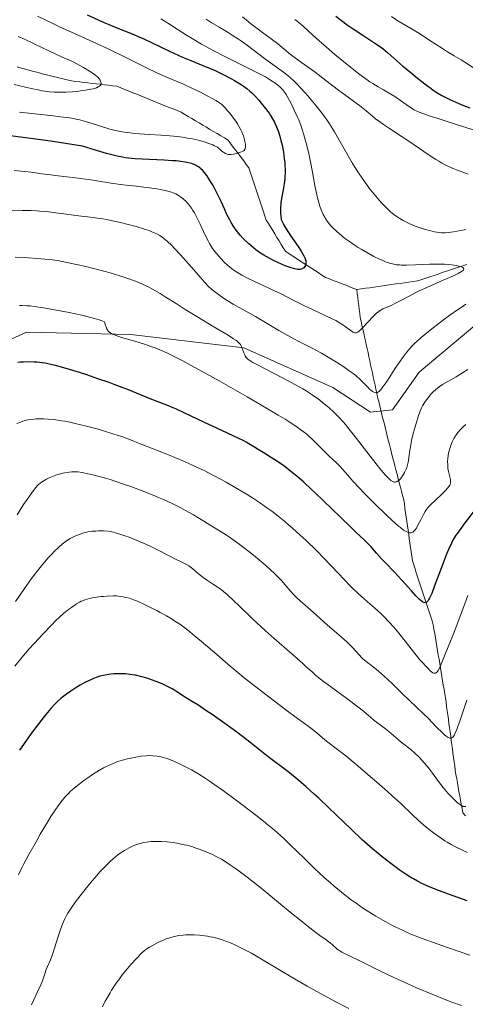
# Model space of a CAD drawing. Units: metres. Extents: x 647735 to 654632, y 4757785 to 4762562.
# Drawn here: x 649643 to 649744, y 4758105 to 4758327 of the extents above; entities that cross this region are included whole.
import ezdxf

# ---------------------------------------------------------------- set-up
doc = ezdxf.new("R2010")
doc.units = ezdxf.units.M
doc.header["$MEASUREMENT"] = 0
doc.linetypes.add('DGN Style 3', pattern=[118.55942, 84.6853, -33.87412])
for name, color, linetype, lineweight in [('Hidrografía', 7, 'Continuous', 0), ('Relieve y altimetría', 7, 'Continuous', 0), ('Viales y ferrocarril', 7, 'Continuous', 0)]:
    doc.layers.add(name, color=color, linetype=linetype, lineweight=lineweight)

msp = doc.modelspace()

# ---------------------------------------------------------------- linework, layer by layer
at = {"layer": 'Hidrografía', "color": 142, "linetype": 'DGN Style 3', "lineweight": 13}
for points in [[(649642.85, 4758315.92, 1162.66), (649643.8, 4758315.64, 1162.78), (649644.74, 4758315.35, 1162.9), (649645.69, 4758315.07, 1162.97), (649646.63, 4758314.83, 1163.09), (649647.57, 4758314.6, 1163.21), (649648.51, 4758314.36, 1163.27), (649649.45, 4758314.13, 1163.32), (649650.39, 4758313.89, 1163.44), (649651.33, 4758313.66, 1163.6), (649652.27, 4758313.42, 1163.74), (649653.21, 4758313.19, 1163.85), (649654.15, 4758312.95, 1163.99), (649655.09, 4758312.72, 1164.12)], [(649655.09, 4758312.72, 1164.12), (649656.02, 4758312.61, 1164.22), (649656.94, 4758312.5, 1164.34), (649657.87, 4758312.4, 1164.48), (649658.8, 4758312.29, 1164.55), (649659.72, 4758312.18, 1164.71), (649660.65, 4758312.08, 1164.81), (649661.57, 4758311.97, 1164.86), (649662.5, 4758311.86, 1165), (649663.43, 4758311.76, 1165.19), (649664.35, 4758311.65, 1165.36), (649665.28, 4758311.54, 1165.51), (649666.19, 4758311.18, 1165.63), (649667.09, 4758310.81, 1165.76), (649668, 4758310.44, 1165.96), (649668.9, 4758310.07, 1166.1), (649669.81, 4758309.71, 1166.29), (649670.72, 4758309.34, 1166.37), (649671.62, 4758308.97, 1166.4), (649672.53, 4758308.6, 1166.44), (649673.44, 4758308.24, 1166.48), (649674.34, 4758307.87, 1166.6), (649675.25, 4758307.5, 1166.72), (649676.15, 4758307.13, 1166.81), (649677.06, 4758306.77, 1166.91), (649677.97, 4758306.4, 1167.05), (649678.87, 4758306.03, 1167.18), (649679.78, 4758305.66, 1167.3), (649680.59, 4758305.18, 1167.39), (649681.41, 4758304.7, 1167.63), (649682.22, 4758304.22, 1167.92), (649683.03, 4758303.74, 1168.13), (649683.85, 4758303.25, 1168.32), (649684.66, 4758302.77, 1168.45), (649685.48, 4758302.29, 1168.63), (649686.29, 4758301.81, 1168.81), (649687.1, 4758301.32, 1168.88), (649687.92, 4758300.84, 1168.85), (649688.73, 4758300.36, 1168.96), (649689.55, 4758299.88, 1169.11), (649690.36, 4758299.39, 1169.25), (649690.95, 4758298.61, 1169.41), (649691.54, 4758297.83, 1169.6), (649692.12, 4758297.04, 1169.87), (649692.71, 4758296.26, 1170.14), (649693.3, 4758295.48, 1170.39), (649693.89, 4758294.69, 1170.58), (649694.47, 4758293.91, 1170.72), (649695.06, 4758293.12, 1170.85), (649695.36, 4758292.22, 1170.97), (649695.66, 4758291.32, 1171.05), (649695.97, 4758290.41, 1171.19), (649696.27, 4758289.51, 1171.43), (649696.57, 4758288.6, 1171.67), (649696.87, 4758287.7, 1171.91), (649697.17, 4758286.79, 1172.25), (649697.47, 4758285.89, 1172.59), (649697.77, 4758284.99, 1172.81), (649698.08, 4758284.08, 1172.97), (649698.38, 4758283.18, 1173.17), (649698.68, 4758282.27, 1173.35), (649698.98, 4758281.37, 1173.53), (649699.46, 4758280.58, 1173.59), (649699.94, 4758279.8, 1173.64), (649700.42, 4758279.02, 1173.8), (649700.9, 4758278.23, 1173.92), (649701.38, 4758277.45, 1173.98), (649701.85, 4758276.67, 1174.03), (649702.33, 4758275.88, 1174.09), (649702.81, 4758275.1, 1174.16), (649703.29, 4758274.31, 1174.21), (649704.11, 4758273.78, 1174.35), (649704.93, 4758273.25, 1174.44), (649705.75, 4758272.71, 1174.6), (649706.57, 4758272.18, 1174.76), (649707.39, 4758271.64, 1174.91), (649708.21, 4758271.11, 1175.05), (649709.03, 4758270.57, 1175.14), (649709.85, 4758270.04, 1175.26), (649710.67, 4758269.51, 1175.24), (649711.48, 4758268.97, 1175.33), (649712.3, 4758268.44, 1175.62), (649713.19, 4758268.09, 1175.75), (649714.07, 4758267.75, 1175.85), (649714.95, 4758267.41, 1176.04), (649715.83, 4758267.07, 1176.09), (649716.71, 4758266.72, 1176.15), (649717.59, 4758266.38, 1176.2), (649718.48, 4758266.04, 1176.45), (649719.36, 4758265.69, 1176.76)], [(649719.36, 4758265.69, 1176.76), (649720.34, 4758265.83, 1176.83), (649721.32, 4758265.97, 1176.97), (649722.3, 4758266.11, 1177.15), (649723.28, 4758266.25, 1177.27), (649724.26, 4758266.39, 1177.41), (649725.24, 4758266.53, 1177.56), (649726.22, 4758266.67, 1177.74), (649727.2, 4758266.81, 1177.89), (649728.18, 4758266.95, 1177.98), (649729.15, 4758267.09, 1178.23), (649730.13, 4758267.23, 1178.4), (649731.11, 4758267.37, 1178.56), (649732.09, 4758267.51, 1178.62), (649733.07, 4758267.65, 1178.74), (649734, 4758267.96, 1178.78), (649734.92, 4758268.27, 1178.69), (649735.84, 4758268.58, 1178.8), (649736.77, 4758268.88, 1179), (649737.69, 4758269.19, 1179.13), (649738.62, 4758269.5, 1179.34), (649739.54, 4758269.81, 1179.55), (649740.46, 4758270.12, 1179.67), (649741.39, 4758270.42, 1179.77), (649742.31, 4758270.73, 1179.87), (649743.23, 4758271.04, 1179.97), (649744.16, 4758271.35, 1180)], [(649719.36, 4758265.69, 1176.76), (649719.47, 4758264.8, 1177.15), (649719.58, 4758263.9, 1177.5), (649719.69, 4758263.01, 1177.95), (649719.81, 4758262.11, 1178.34), (649719.92, 4758261.22, 1178.64), (649720.03, 4758260.32, 1178.78), (649720.14, 4758259.42, 1179.04), (649720.34, 4758258.54, 1179.38), (649720.53, 4758257.66, 1179.66), (649720.73, 4758256.78, 1179.89), (649720.93, 4758255.9, 1180.14), (649721.12, 4758255.02, 1180.4), (649721.32, 4758254.13, 1180.66), (649721.51, 4758253.25, 1180.88), (649721.71, 4758252.37, 1181.2), (649721.91, 4758251.46, 1181.5), (649722.1, 4758250.54, 1181.78), (649722.3, 4758249.63, 1182.11), (649722.49, 4758248.71, 1182.45), (649722.69, 4758247.8, 1182.77), (649722.88, 4758246.88, 1183.07), (649723.08, 4758245.97, 1183.47), (649723.28, 4758245.06, 1183.95), (649723.47, 4758244.14, 1184.37), (649723.67, 4758243.23, 1184.7), (649723.86, 4758242.31, 1185.01), (649724.06, 4758241.4, 1185.22), (649724.3, 4758240.43, 1185.35), (649724.54, 4758239.47, 1185.48), (649724.78, 4758238.5, 1185.64), (649725.03, 4758237.54, 1185.82), (649725.27, 4758236.57, 1186.04), (649725.51, 4758235.61, 1186.27), (649725.75, 4758234.65, 1186.4), (649725.99, 4758233.68, 1186.52), (649726.23, 4758232.72, 1186.71), (649726.47, 4758231.75, 1186.97), (649726.71, 4758230.79, 1187.23), (649726.95, 4758229.82, 1187.41), (649727.2, 4758228.86, 1187.71), (649727.44, 4758227.9, 1188.06), (649727.69, 4758226.93, 1188.42), (649727.94, 4758225.97, 1188.79), (649728.19, 4758225.01, 1189.08), (649728.44, 4758224.05, 1189.35), (649728.69, 4758223.09, 1189.75), (649728.94, 4758222.12, 1190.16), (649729.19, 4758221.16, 1190.52), (649729.44, 4758220.2, 1190.9), (649729.69, 4758219.24, 1191.31), (649729.94, 4758218.28, 1191.58), (649730.08, 4758217.3, 1191.91), (649730.22, 4758216.32, 1192.38), (649730.36, 4758215.34, 1192.79), (649730.5, 4758214.36, 1193.27), (649730.64, 4758213.38, 1193.76), (649730.78, 4758212.4, 1194.19), (649730.92, 4758211.42, 1194.57), (649731.06, 4758210.44, 1195.08), (649731.2, 4758209.46, 1195.57), (649731.34, 4758208.48, 1195.95), (649731.48, 4758207.5, 1196.3), (649731.62, 4758206.52, 1196.64), (649731.76, 4758205.54, 1197.06), (649731.9, 4758204.56, 1197.44), (649732.19, 4758203.66, 1197.69), (649732.49, 4758202.75, 1197.9), (649732.78, 4758201.84, 1198.07), (649733.07, 4758200.94, 1198.3), (649733.37, 4758200.03, 1198.55), (649733.66, 4758199.12, 1198.7), (649733.96, 4758198.22, 1198.81), (649734.25, 4758197.31, 1199.1), (649734.54, 4758196.41, 1199.44), (649734.84, 4758195.5, 1199.64), (649735.13, 4758194.59, 1199.96), (649735.42, 4758193.69, 1200.34), (649735.72, 4758192.78, 1200.68), (649736.01, 4758191.87, 1200.97), (649736.31, 4758190.97, 1201.29), (649736.6, 4758190.06, 1201.58), (649736.76, 4758189.09, 1201.85), (649736.92, 4758188.13, 1202.18), (649737.08, 4758187.16, 1202.5), (649737.25, 4758186.19, 1202.85), (649737.41, 4758185.22, 1203.24), (649737.57, 4758184.25, 1203.66), (649737.73, 4758183.29, 1204.17), (649737.89, 4758182.32, 1204.49), (649738.05, 4758181.35, 1204.72), (649738.21, 4758180.38, 1204.97), (649738.38, 4758179.41, 1205.24), (649738.54, 4758178.44, 1205.56), (649738.7, 4758177.48, 1205.96), (649738.86, 4758176.51, 1206.33), (649739.02, 4758175.54, 1206.61), (649739.18, 4758174.57, 1206.84), (649739.34, 4758173.6, 1207.09), (649739.47, 4758172.65, 1207.37), (649739.6, 4758171.69, 1207.69)], [(649739.6, 4758171.69, 1207.69), (649739.74, 4758170.73, 1208.02), (649739.87, 4758169.77, 1208.31), (649740, 4758168.81, 1208.59), (649740.13, 4758167.86, 1208.86), (649740.26, 4758166.9, 1209.12), (649740.39, 4758165.94, 1209.45), (649740.52, 4758164.98, 1209.8), (649740.65, 4758164.02, 1210.1), (649740.78, 4758163.07, 1210.35), (649740.91, 4758162.11, 1210.56), (649741.04, 4758161.15, 1210.84), (649741.17, 4758160.19, 1211.13), (649741.3, 4758159.23, 1211.33), (649741.43, 4758158.28, 1211.58), (649741.56, 4758157.32, 1211.94), (649741.69, 4758156.36, 1212.35), (649741.87, 4758155.4, 1212.65), (649742.04, 4758154.45, 1212.95), (649742.22, 4758153.49, 1213.37), (649742.39, 4758152.53, 1213.77), (649742.57, 4758151.57, 1214.12), (649742.74, 4758150.61, 1214.43), (649742.91, 4758149.66, 1214.84), (649743.09, 4758148.7, 1215.32), (649743.26, 4758147.74, 1215.76), (649743.87, 4758147.03, 1215.92)]]:
    msp.add_polyline3d(points, dxfattribs=at)
at = {"layer": 'Relieve y altimetría', "color": 36, "linetype": 'Continuous', "lineweight": 0, "flags": 128}
for points, elevation in [([(649647.45, 4758327.33), (649650.7, 4758325.73), (649652.54, 4758324.85), (649655.78, 4758323.39), (649660.74, 4758321.18), (649663.38, 4758319.96), (649667.34, 4758318.04), (649672.16, 4758315.63), (649674.16, 4758314.65), (649675.02, 4758314.24), (649676.52, 4758313.57), (649679.03, 4758312.52), (649680.3, 4758311.97), (649682.47, 4758310.97), (649683.97, 4758310.24), (649685.82, 4758309.29), (649686.62, 4758308.87), (649687.58, 4758308.32), (649687.97, 4758308.08), (649688.63, 4758307.63), (649689.01, 4758307.32), (649689.25, 4758307.11), (649689.72, 4758306.64), (649690.27, 4758306.02)], 1170), ([(649675.2, 4758326.7), (649675.96, 4758326.26), (649677.37, 4758325.39), (649678.87, 4758324.41), (649681.01, 4758323.02), (649682.25, 4758322.26), (649684.41, 4758321.02), (649686.02, 4758320.13), (649687.14, 4758319.53), (649689.49, 4758318.32), (649692.17, 4758316.98), (649695.53, 4758315.33), (649696.99, 4758314.59), (649698.77, 4758313.62), (649699.73, 4758313.06), (649700.27, 4758312.71), (649701.18, 4758312.1), (649701.67, 4758311.72), (649701.89, 4758311.53), (649702.21, 4758311.23), (649702.68, 4758310.7), (649702.91, 4758310.39), (649703.42, 4758309.64), (649704.21, 4758308.3), (649704.63, 4758307.5), (649705.29, 4758306.17), (649705.95, 4758304.71), (649706.28, 4758303.93), (649706.82, 4758302.5), (649707.08, 4758301.75)], 1180), ([(649685.43, 4758326.65), (649686.56, 4758325.9), (649688.5, 4758324.74), (649690.37, 4758323.65), (649691.32, 4758323.07), (649692.73, 4758322.17), (649693.41, 4758321.7), (649694.73, 4758320.73), (649697.3, 4758318.73), (649698.6, 4758317.75), (649699.95, 4758316.79), (649701.84, 4758315.45), (649702.83, 4758314.69), (649703.87, 4758313.85), (649704.4, 4758313.39), (649705.22, 4758312.64), (649706.06, 4758311.82), (649706.63, 4758311.24), (649707.79, 4758310), (649708.37, 4758309.35), (649709.5, 4758308.02), (649710.24, 4758307.11), (649711.64, 4758305.31), (649712.58, 4758303.99), (649713.23, 4758303.04), (649713.63, 4758302.43), (649714.36, 4758301.24), (649715.34, 4758299.55), (649716.52, 4758297.4), (649717.1, 4758296.36), (649718.3, 4758294.29), (649718.92, 4758293.27), (649719.9, 4758291.76), (649720.92, 4758290.27), (649721.45, 4758289.54), (649722.41, 4758288.25), (649722.91, 4758287.62), (649723.65, 4758286.71), (649724.78, 4758285.42), (649725.89, 4758284.25), (649726.43, 4758283.73), (649726.96, 4758283.25), (649727.31, 4758282.95), (649728.01, 4758282.4), (649728.36, 4758282.15), (649729.06, 4758281.69), (649729.78, 4758281.27), (649730.27, 4758281.01), (649731.3, 4758280.51), (649732.54, 4758280), (649733.4, 4758279.68), (649734.55, 4758279.3), (649735.11, 4758279.13), (649736.33, 4758278.82), (649736.89, 4758278.7), (649737.42, 4758278.61), (649737.76, 4758278.56), (649738.4, 4758278.51), (649739.31, 4758278.5), (649739.92, 4758278.54), (649741.18, 4758278.7), (649742.8, 4758278.99), (649743.96, 4758279.22)], 1185), ([(649693.59, 4758327.2), (649695.44, 4758325.7), (649696.35, 4758324.99), (649698.12, 4758323.67), (649700.41, 4758322), (649701.53, 4758321.14), (649702.65, 4758320.22), (649703.22, 4758319.74), (649704.06, 4758318.96), (649706.4, 4758317.29), (649709.99, 4758314.68), (649712.42, 4758312.86), (649715.28, 4758310.65), (649716.91, 4758309.43), (649718.95, 4758307.94), (649719.95, 4758307.18), (649721.46, 4758305.95), (649722.87, 4758304.8), (649723.61, 4758304.21), (649724.79, 4758303.33), (649725.42, 4758302.88), (649726.74, 4758301.99), (649729.6, 4758300.14), (649731.1, 4758299.14), (649735.68, 4758295.98), (649737.15, 4758295.03), (649737.85, 4758294.6), (649738.54, 4758294.2), (649739.84, 4758293.52), (649741.06, 4758292.97), (649741.82, 4758292.65), (649743.22, 4758292.13), (649744.47, 4758291.71)], 1190), ([(649705.44, 4758326.61), (649705.9, 4758326.24), (649706.36, 4758325.86), (649707.28, 4758325.05), (649709.45, 4758323.06), (649710.86, 4758321.8), (649711.97, 4758320.83), (649714.45, 4758318.72), (649716.38, 4758317.11), (649719.06, 4758314.95), (649719.83, 4758314.35), (649721.18, 4758313.35), (649722.32, 4758312.56), (649722.98, 4758312.12), (649724.18, 4758311.4), (649725.41, 4758310.7), (649727.04, 4758309.78), (649727.9, 4758309.25), (649729.25, 4758308.33), (649731.02, 4758307.07), (649731.81, 4758306.52), (649732.25, 4758306.24), (649732.52, 4758306.1), (649733.03, 4758305.86), (649734.21, 4758305.39), (649736.12, 4758304.73), (649737.44, 4758304.3), (649739.94, 4758303.5), (649747.27, 4758301.21)], 1195), ([(649727.15, 4758327.24), (649728.62, 4758326.3), (649733.48, 4758323.39), (649735.85, 4758321.88), (649738.65, 4758320.03), (649739.82, 4758319.27), (649741.27, 4758318.39), (649742.88, 4758317.46), (649743.69, 4758316.97), (649747.94, 4758314.16)], 1205), ([(649643.1, 4758322.73), (649644.48, 4758322.13), (649646.83, 4758321.03), (649650.01, 4758319.48), (649651.39, 4758318.82), (649652.99, 4758318.11), (649654.65, 4758317.41), (649655.47, 4758317.02), (649656.85, 4758316.29), (649657.81, 4758315.74), (649659.5, 4758314.7), (649660.29, 4758314.17), (649660.6, 4758313.95), (649660.96, 4758313.64), (649661.11, 4758313.49), (649661.36, 4758313.18), (649661.55, 4758312.87), (649661.63, 4758312.71), (649661.71, 4758312.47), (649661.74, 4758312.22), (649661.74, 4758312.1), (649661.67, 4758311.87), (649661.6, 4758311.75), (649661.46, 4758311.6), (649661.26, 4758311.45), (649661.1, 4758311.36), (649660.71, 4758311.19)], 1165), ([(649660.71, 4758311.19), (649660, 4758310.98), (649659.46, 4758310.85), (649658.24, 4758310.64), (649657.59, 4758310.54), (649656.26, 4758310.38), (649655.27, 4758310.28), (649653.84, 4758310.19), (649652.55, 4758310.16), (649651.74, 4758310.18), (649651.21, 4758310.21), (649650.17, 4758310.3), (649649.09, 4758310.44), (649648.52, 4758310.53), (649647.61, 4758310.7), (649646.03, 4758311.04), (649642.17, 4758311.95)], 1165), ([(649690.27, 4758306.02), (649690.66, 4758305.56), (649691.43, 4758304.58), (649692.23, 4758303.44), (649692.47, 4758303.08), (649692.89, 4758302.37), (649693.26, 4758301.69), (649693.47, 4758301.24), (649693.82, 4758300.35), (649694.08, 4758299.48), (649694.18, 4758299.06), (649694.27, 4758298.47), (649694.29, 4758297.96), (649694.28, 4758297.74), (649694.24, 4758297.54), (649694.2, 4758297.43), (649694.1, 4758297.23), (649694.04, 4758297.14), (649693.88, 4758296.99), (649693.68, 4758296.86), (649693.53, 4758296.78), (649693.18, 4758296.63), (649692.52, 4758296.42), (649692.16, 4758296.33), (649691.6, 4758296.21), (649691.06, 4758296.15), (649690.8, 4758296.13), (649690.36, 4758296.16), (649690.15, 4758296.21), (649689.81, 4758296.35), (649689.42, 4758296.56), (649689.21, 4758296.71), (649688.85, 4758296.99), (649687.97, 4758297.77), (649687.3, 4758298.12), (649686.91, 4758298.29), (649686.28, 4758298.55), (649685.2, 4758298.92), (649683.98, 4758299.27), (649683.33, 4758299.43), (649681.94, 4758299.73), (649681.21, 4758299.86), (649680.07, 4758300.03), (649678.89, 4758300.17), (649676.44, 4758300.39), (649671.55, 4758300.7), (649669.31, 4758300.88), (649668.28, 4758301), (649667.63, 4758301.08), (649666.4, 4758301.28), (649664.73, 4758301.62), (649663.71, 4758301.88), (649663.06, 4758302.05), (649661.85, 4758302.42), (649659.29, 4758303.27), (649657.94, 4758303.68), (649656.94, 4758303.94), (649656.4, 4758304.06), (649655.54, 4758304.23), (649654.61, 4758304.38), (649652.58, 4758304.67), (649650.41, 4758304.91), (649647.52, 4758305.22), (649646.15, 4758305.36), (649643.38, 4758305.7)], 1170), ([(649707.08, 4758301.75), (649707.46, 4758300.58), (649707.99, 4758298.72), (649708.48, 4758296.7), (649708.72, 4758295.62), (649708.94, 4758294.5), (649709.37, 4758292.18), (649709.93, 4758289.13), (649710.21, 4758287.71), (649710.5, 4758286.4), (649710.65, 4758285.81), (649710.88, 4758285), (649711.03, 4758284.51), (649711.35, 4758283.64), (649711.51, 4758283.26), (649711.82, 4758282.59), (649712.13, 4758282.02), (649712.33, 4758281.69), (649712.72, 4758281.12), (649713.25, 4758280.41), (649713.53, 4758280.08), (649713.99, 4758279.59), (649714.88, 4758278.76), (649715.98, 4758277.83), (649716.63, 4758277.31), (649717.74, 4758276.49), (649718.98, 4758275.63), (649719.65, 4758275.2), (649720.35, 4758274.77), (649721.79, 4758273.94), (649723.23, 4758273.17), (649724.47, 4758272.57), (649725.05, 4758272.31), (649725.86, 4758271.97), (649726.58, 4758271.7), (649726.92, 4758271.59), (649727.4, 4758271.46), (649727.71, 4758271.39), (649728.34, 4758271.29), (649728.99, 4758271.23), (649729.45, 4758271.21), (649730.47, 4758271.2), (649732.59, 4758271.27), (649735.73, 4758271.39), (649737.2, 4758271.42), (649737.88, 4758271.42), (649739.09, 4758271.38), (649740.13, 4758271.31), (649740.74, 4758271.25), (649741.78, 4758271.09), (649742.59, 4758270.91), (649742.91, 4758270.81), (649743.27, 4758270.64), (649743.42, 4758270.52), (649743.51, 4758270.36), (649743.5, 4758270.24), (649743.39, 4758270.07), (649743.17, 4758269.88), (649742.61, 4758269.54), (649742.21, 4758269.33), (649741.12, 4758268.82), (649738.81, 4758267.79), (649735.16, 4758266.18), (649733.43, 4758265.38), (649732.66, 4758265), (649731.29, 4758264.3), (649729.13, 4758263.13), (649728.25, 4758262.67), (649727.1, 4758262.12), (649725.82, 4758261.56), (649725.27, 4758261.31), (649724.63, 4758260.96), (649724.32, 4758260.75), (649723.84, 4758260.37), (649723.58, 4758260.13), (649723, 4758259.57), (649721.97, 4758258.46), (649720.55, 4758256.95), (649719.95, 4758256.37), (649719.62, 4758256.11), (649719.48, 4758256.02), (649719.28, 4758255.93), (649719.16, 4758255.9), (649718.93, 4758255.9), (649718.7, 4758255.97), (649718.54, 4758256.06), (649718.18, 4758256.31), (649717.03, 4758257.17), (649716.22, 4758257.73), (649715.21, 4758258.35), (649714.63, 4758258.68), (649713.99, 4758259.02), (649712.57, 4758259.72), (649709.37, 4758261.2), (649707.73, 4758261.97), (649705.34, 4758263.15), (649702.32, 4758264.69), (649700.85, 4758265.42), (649694.86, 4758268.21), (649693.46, 4758268.93), (649692.83, 4758269.29)], 1180), ([(649692.83, 4758269.29), (649691.94, 4758269.85), (649691.11, 4758270.46), (649690.7, 4758270.79), (649690.29, 4758271.14), (649689.5, 4758271.88), (649688.74, 4758272.67), (649688.26, 4758273.2), (649687.42, 4758274.24), (649686.88, 4758274.97), (649686.63, 4758275.34), (649686.17, 4758276.11), (649685.87, 4758276.67), (649685.22, 4758277.98), (649684.07, 4758280.45), (649683.43, 4758281.75), (649682.77, 4758282.98), (649682.44, 4758283.54), (649682.11, 4758284.04), (649681.9, 4758284.35), (649681.47, 4758284.91), (649680.84, 4758285.6), (649680.43, 4758285.98), (649680.17, 4758286.21), (649679.67, 4758286.6), (649679.19, 4758286.92), (649678.96, 4758287.07), (649678.59, 4758287.26), (649677.97, 4758287.52), (649677.61, 4758287.64), (649676.77, 4758287.87), (649675.16, 4758288.22), (649674.34, 4758288.37), (649672.65, 4758288.64), (649671.4, 4758288.8), (649669.66, 4758288.98), (649667.39, 4758289.19), (649666.15, 4758289.34), (649664.05, 4758289.66), (649660.77, 4758290.2), (649658.93, 4758290.48), (649655.97, 4758290.86), (649652.11, 4758291.31), (649650.45, 4758291.52), (649648.43, 4758291.8), (649645.99, 4758292.15), (649644.55, 4758292.32), (649642.17, 4758292.54)], 1180), ([(649728.12, 4758248.02), (649726.1, 4758244.95), (649725.27, 4758243.76), (649724.93, 4758243.32), (649724.73, 4758243.08), (649724.39, 4758242.73), (649724.25, 4758242.6), (649724, 4758242.45), (649723.79, 4758242.39), (649723.67, 4758242.39), (649723.44, 4758242.45), (649723.08, 4758242.61), (649722.89, 4758242.73), (649722.56, 4758242.97), (649722.19, 4758243.3), (649721.98, 4758243.52), (649720.91, 4758244.67), (649720.14, 4758245.42), (649719.16, 4758246.28), (649718.57, 4758246.75), (649717.91, 4758247.25), (649716.42, 4758248.28), (649714.78, 4758249.34), (649713.65, 4758250.03), (649711.43, 4758251.31), (649709.14, 4758252.53), (649706.14, 4758254.05), (649704.52, 4758254.92), (649701.81, 4758256.46), (649696.51, 4758259.58), (649691.51, 4758262.42), (649690.19, 4758263.24), (649689.36, 4758263.78), (649687.89, 4758264.8), (649687.08, 4758265.41), (649686.67, 4758265.75), (649685.99, 4758266.4), (649685.12, 4758267.31), (649684.6, 4758267.89), (649682.62, 4758270.12), (649679.64, 4758273.51), (649678.28, 4758274.98), (649677.69, 4758275.59), (649676.68, 4758276.57), (649676.38, 4758276.83), (649675.82, 4758277.29), (649675.3, 4758277.65), (649674.97, 4758277.87), (649674.3, 4758278.24), (649673.59, 4758278.57), (649673.21, 4758278.74), (649672.6, 4758278.98), (649671.57, 4758279.34), (649669.66, 4758279.9), (649667.56, 4758280.45), (649666.42, 4758280.72), (649664.67, 4758281.12), (649662.96, 4758281.46), (649662.15, 4758281.61), (649661.39, 4758281.74), (649659.97, 4758281.95), (649656.05, 4758282.41), (649653.97, 4758282.68), (649650.97, 4758283.08), (649649.39, 4758283.26), (649647.95, 4758283.38), (649647.19, 4758283.43), (649646, 4758283.48), (649644.01, 4758283.51), (649641.71, 4758283.47)], 1185), ([(649731.33, 4758229.49), (649731.12, 4758227.82), (649731.02, 4758227.12), (649730.95, 4758226.78), (649730.8, 4758226.15), (649730.61, 4758225.55), (649730.46, 4758225.16), (649730.1, 4758224.41), (649729.68, 4758223.68), (649729.44, 4758223.34), (649729.06, 4758222.89), (649728.8, 4758222.64), (649728.66, 4758222.54), (649728.46, 4758222.41), (649728.2, 4758222.31), (649728.07, 4758222.28), (649727.86, 4758222.28), (649727.62, 4758222.34), (649727.5, 4758222.4), (649727.21, 4758222.56), (649727.05, 4758222.67), (649726.79, 4758222.88), (649726.19, 4758223.46), (649725.84, 4758223.84), (649725.24, 4758224.53), (649724.54, 4758225.37), (649722.94, 4758227.41), (649719.33, 4758232.11), (649717.59, 4758234.29), (649716.79, 4758235.25), (649716.28, 4758235.83), (649715.33, 4758236.88), (649714.88, 4758237.35), (649714.02, 4758238.21), (649713.2, 4758238.96), (649712.68, 4758239.42), (649711.65, 4758240.26), (649710.63, 4758241.04), (649710.1, 4758241.42), (649709.28, 4758241.99), (649707.94, 4758242.85), (649707.2, 4758243.29), (649705.54, 4758244.23), (649702.61, 4758245.79), (649698.7, 4758247.81), (649697.11, 4758248.63), (649695.96, 4758249.26), (649695.53, 4758249.52), (649694.91, 4758249.95), (649694.63, 4758250.2), (649694.48, 4758250.37), (649694.25, 4758250.72), (649694.14, 4758250.94), (649693.93, 4758251.43), (649693.54, 4758252.46), (649693.34, 4758252.93), (649693.13, 4758253.3), (649692.99, 4758253.48), (649692.72, 4758253.77), (649692.33, 4758254.1), (649692.08, 4758254.28), (649691.62, 4758254.6), (649690.37, 4758255.4), (649687.57, 4758257.08), (649682.95, 4758259.82), (649680.68, 4758261.21), (649678.64, 4758262.51), (649676.2, 4758264.06), (649675.06, 4758264.77), (649673.37, 4758265.75), (649672.52, 4758266.2), (649671.66, 4758266.63), (649671.07, 4758266.9), (649669.87, 4758267.42), (649669.26, 4758267.67), (649667.98, 4758268.14), (649666.66, 4758268.59), (649665.74, 4758268.88), (649663.82, 4758269.45), (649662.68, 4758269.76), (649660.35, 4758270.37), (649658.05, 4758270.93), (649656.59, 4758271.26), (649654.05, 4758271.82), (649651.94, 4758272.22), (649650.76, 4758272.4), (649649.97, 4758272.49), (649648.16, 4758272.65), (649644.49, 4758272.9), (649642.42, 4758273.01)], 1190), ([(649663.06, 4758256.84), (649662.87, 4758257.27), (649662.76, 4758257.6), (649662.55, 4758258.4), (649661.78, 4758258.72), (649661.33, 4758258.88), (649660.28, 4758259.19), (649659.44, 4758259.41), (649657.41, 4758259.89), (649654.55, 4758260.48), (649652.51, 4758260.88), (649648.78, 4758261.56), (649646.78, 4758261.88), (649645.75, 4758262), (649645.14, 4758262.05), (649643.98, 4758262.1), (649643.38, 4758262.11)], 1195), ([(649743.96, 4758262.36), (649742.85, 4758261.66), (649742.06, 4758261.14), (649740.34, 4758259.92), (649738.9, 4758258.85), (649737.89, 4758258.08), (649735.89, 4758256.5), (649733.88, 4758254.85), (649732.89, 4758253.99), (649732.45, 4758253.58), (649731.84, 4758252.98), (649731.26, 4758252.35), (649730.98, 4758252.02), (649730.55, 4758251.5), (649729.65, 4758250.28), (649729.16, 4758249.58), (649728.12, 4758248.02)], 1185), ([(649743.93, 4758235.26), (649743.51, 4758234.88), (649742.79, 4758234.18), (649742.16, 4758233.48), (649741.83, 4758233.04), (649741.63, 4758232.74), (649741.26, 4758232.1), (649740.89, 4758231.36), (649740.71, 4758230.95), (649740.46, 4758230.3), (649740.23, 4758229.6), (649740.14, 4758229.24), (649740.06, 4758228.91), (649739.94, 4758228.23), (649739.88, 4758227.71), (649739.83, 4758226.92), (649739.84, 4758226.14), (649739.87, 4758225.76), (649739.91, 4758225.38), (649740.03, 4758224.65), (649740.44, 4758222.85), (649740.5, 4758222.46), (649740.51, 4758222.28), (649740.47, 4758222.02), (649740.38, 4758221.75), (649740.31, 4758221.6), (649740.16, 4758221.37), (649739.72, 4758220.81), (649739.41, 4758220.48), (649738.66, 4758219.72), (649736.96, 4758218.08), (649736.21, 4758217.35), (649735.63, 4758216.75), (649735.4, 4758216.49), (649735.01, 4758216), (649734.79, 4758215.68), (649734.38, 4758214.96), (649733.87, 4758213.95), (649733.14, 4758212.53), (649732.79, 4758211.92), (649732.46, 4758211.46), (649732.3, 4758211.28), (649732.2, 4758211.18), (649731.99, 4758211.02), (649731.77, 4758210.92), (649731.63, 4758210.87), (649731.32, 4758210.85), (649730.98, 4758210.91), (649730.79, 4758210.97), (649730.48, 4758211.12), (649729.91, 4758211.47), (649729.2, 4758212.01), (649728.78, 4758212.36), (649727.25, 4758213.72), (649726.07, 4758214.82), (649723.53, 4758217.27), (649721.07, 4758219.73), (649719.95, 4758220.89), (649718.49, 4758222.47), (649717.33, 4758223.81), (649716.15, 4758225.23), (649715.65, 4758225.79), (649714.94, 4758226.5), (649713.88, 4758227.44), (649713.24, 4758228.04), (649709.36, 4758231.89), (649708.54, 4758232.66), (649708.08, 4758233.05), (649707.27, 4758233.7), (649706.23, 4758234.45), (649705.61, 4758234.87), (649704.1, 4758235.86), (649703.2, 4758236.43), (649701.62, 4758237.4), (649697.71, 4758239.73), (649694.7, 4758241.49), (649688.37, 4758245.11), (649683.89, 4758247.6), (649681.92, 4758248.67), (649680.18, 4758249.59), (649679.15, 4758250.13), (649677.35, 4758251.03), (649676.56, 4758251.41), (649675.17, 4758252.04), (649673.96, 4758252.53), (649673.22, 4758252.81), (649671.79, 4758253.29), (649669.35, 4758254.02), (649666.33, 4758254.91), (649665.13, 4758255.31), (649664.55, 4758255.54), (649664.3, 4758255.66), (649663.96, 4758255.85), (649663.67, 4758256.06), (649663.54, 4758256.18), (649663.31, 4758256.44), (649663.21, 4758256.59), (649663.06, 4758256.84)], 1195), ([(649744.39, 4758247.64), (649742.61, 4758246.52), (649741.77, 4758246), (649738.69, 4758244.25), (649737.92, 4758243.75), (649737.45, 4758243.4), (649737.16, 4758243.16), (649736.58, 4758242.62), (649736, 4758242.02), (649735.71, 4758241.68), (649735.28, 4758241.15), (649734.68, 4758240.3), (649734.2, 4758239.48), (649733.97, 4758239.02), (649733.63, 4758238.24), (649733.28, 4758237.32), (649733.1, 4758236.8), (649732.86, 4758236.02), (649732.36, 4758234.31), (649732.02, 4758232.97), (649731.72, 4758231.67), (649731.6, 4758231.07), (649731.33, 4758229.49)], 1190), ([(649728.16, 4758189.02), (649727.65, 4758189.62), (649726.6, 4758190.78), (649725.53, 4758191.89), (649724.82, 4758192.6), (649723.39, 4758193.92), (649721.81, 4758195.28), (649720.39, 4758196.5), (649719.64, 4758197.15), (649718.48, 4758198.25), (649717.87, 4758198.86), (649716.57, 4758200.21), (649713.67, 4758203.33), (649712.04, 4758205.04), (649710.29, 4758206.82), (649707.85, 4758209.18), (649706.63, 4758210.32), (649704.85, 4758211.92), (649704, 4758212.67), (649703.18, 4758213.36), (649701.65, 4758214.61), (649700.23, 4758215.7), (649699.34, 4758216.35), (649697.66, 4758217.53), (649695.86, 4758218.72), (649694.65, 4758219.49), (649692, 4758221.08), (649689.94, 4758222.26), (649688.8, 4758222.89), (649686.97, 4758223.86), (649684.97, 4758224.87), (649683.92, 4758225.38), (649682.82, 4758225.89), (649680.57, 4758226.89), (649678.34, 4758227.85), (649676.94, 4758228.43), (649674.49, 4758229.42), (649670.15, 4758231.08), (649668.78, 4758231.66), (649667.8, 4758232.05), (649666.46, 4758232.53), (649665.61, 4758232.82), (649662.74, 4758233.7), (649661.08, 4758234.18), (649658.47, 4758234.89), (649655.9, 4758235.52), (649654.7, 4758235.78), (649653.57, 4758235.99), (649652.86, 4758236.12), (649651.55, 4758236.31), (649650.94, 4758236.38), (649649.82, 4758236.48), (649648.82, 4758236.53), (649648.21, 4758236.54), (649647.14, 4758236.52), (649646.61, 4758236.49), (649645.68, 4758236.39), (649644.9, 4758236.24), (649644.43, 4758236.12), (649644.14, 4758236.03), (649643.58, 4758235.82), (649642.77, 4758235.46)], 1205), ([(649685.72, 4758212.93), (649684.91, 4758213.46), (649683.55, 4758214.33), (649682.57, 4758214.91), (649680.81, 4758215.9), (649679.74, 4758216.46), (649677.91, 4758217.38), (649675.82, 4758218.35), (649674.68, 4758218.84), (649673.49, 4758219.34), (649670.99, 4758220.33), (649668.44, 4758221.27), (649666.79, 4758221.84), (649663.77, 4758222.84), (649662.78, 4758223.14), (649661.04, 4758223.63), (649659.61, 4758223.99), (649658.8, 4758224.17), (649657.49, 4758224.42), (649656.49, 4758224.56), (649656.07, 4758224.59), (649655.48, 4758224.6), (649655.19, 4758224.59), (649654.57, 4758224.53), (649653.62, 4758224.37), (649653.11, 4758224.26), (649652.32, 4758224.06), (649651.53, 4758223.83), (649651.15, 4758223.7), (649650.78, 4758223.56), (649650.08, 4758223.27), (649649.45, 4758222.95), (649649.06, 4758222.73), (649648.36, 4758222.27), (649647.95, 4758221.95), (649647.75, 4758221.78), (649647.46, 4758221.5), (649647, 4758220.98), (649646.17, 4758219.89), (649645.1, 4758218.36), (649644.31, 4758217.19), (649642.83, 4758214.92)], 1210), ([(649744.14, 4758173.08), (649742.76, 4758168.85), (649742.16, 4758167.15), (649741.91, 4758166.49), (649741.48, 4758165.51), (649741.35, 4758165.27), (649741.13, 4758164.92), (649740.93, 4758164.7), (649740.8, 4758164.61), (649740.55, 4758164.54), (649740.29, 4758164.55), (649740.15, 4758164.6), (649739.92, 4758164.71), (649739.49, 4758165.01), (649739.23, 4758165.23), (649738.6, 4758165.81), (649737.36, 4758167.05), (649735.41, 4758169.05), (649734.43, 4758170.04), (649729.7, 4758174.56), (649727.56, 4758176.65), (649726.31, 4758177.83), (649724.95, 4758179.06), (649724.22, 4758179.68), (649722.69, 4758180.94), (649721.88, 4758181.56), (649720.62, 4758182.47), (649719.77, 4758183.47), (649719.26, 4758184.05), (649718.35, 4758185.04), (649717.94, 4758185.46), (649717.17, 4758186.2), (649716.43, 4758186.86), (649714.85, 4758188.21), (649712.67, 4758190.13), (649709.63, 4758192.87), (649708.35, 4758194.01), (649706.04, 4758196.01), (649705.53, 4758196.49), (649705.28, 4758196.76), (649704.44, 4758197.71), (649703.18, 4758199.21), (649702.51, 4758199.98), (649701.44, 4758201.1), (649700.67, 4758201.85), (649700.11, 4758202.36), (649698.84, 4758203.48), (649696.56, 4758205.41), (649695.33, 4758206.42), (649693.48, 4758207.86), (649691.75, 4758209.13), (649690.69, 4758209.87), (649690.02, 4758210.31), (649688.8, 4758211.09), (649685.72, 4758212.93)], 1210), ([(649661.18, 4758211.28), (649660.59, 4758211.25), (649659.69, 4758211.18), (649658.78, 4758211.04), (649658.33, 4758210.94), (649657.89, 4758210.83), (649657.04, 4758210.56), (649656.23, 4758210.25), (649655.72, 4758210.02), (649654.8, 4758209.55), (649654, 4758209.07), (649653.63, 4758208.81), (649653.07, 4758208.37), (649652.16, 4758207.55), (649651.2, 4758206.6), (649650.68, 4758206.06), (649649.87, 4758205.18), (649648.63, 4758203.76), (649647.42, 4758202.28), (649646.63, 4758201.25), (649646.1, 4758200.54), (649645.02, 4758199.04), (649642.49, 4758195.37)], 1215), ([(649743.91, 4758149.14), (649743.8, 4758149.12), (649743.58, 4758149.12), (649743.36, 4758149.15), (649743.24, 4758149.19), (649743.04, 4758149.28), (649742.7, 4758149.5), (649742.26, 4758149.84), (649742, 4758150.06), (649741.18, 4758150.83), (649740.71, 4758151.3), (649739.96, 4758152.09), (649739.2, 4758152.95), (649738.83, 4758153.39), (649737.76, 4758154.78), (649736.4, 4758156.64), (649735.72, 4758157.55), (649734.66, 4758158.84), (649733.95, 4758159.64), (649733.47, 4758160.15), (649732.53, 4758161.06), (649731.51, 4758161.95), (649729.38, 4758163.67), (649728.19, 4758164.67), (649726.58, 4758166.03), (649725.85, 4758166.63), (649724.9, 4758167.35), (649723.82, 4758168.14), (649723.31, 4758168.54), (649722.49, 4758169.25), (649721.51, 4758170.1), (649720.85, 4758170.64), (649719.6, 4758171.62), (649717.09, 4758173.48), (649713.41, 4758176.16), (649711.85, 4758177.33), (649711.21, 4758177.82), (649710.17, 4758178.68), (649709.28, 4758179.47), (649707.99, 4758180.65), (649707.18, 4758181.39), (649704.74, 4758183.52), (649700.75, 4758187), (649698.73, 4758188.82), (649695.96, 4758191.39), (649692.9, 4758194.35), (649691.66, 4758195.54), (649690.16, 4758196.92), (649689.35, 4758197.62), (649688.86, 4758198.01), (649687.93, 4758198.68), (649686.88, 4758199.36), (649685.47, 4758200.27), (649684.77, 4758200.77), (649683.74, 4758201.6), (649682.43, 4758202.7), (649681.83, 4758203.17), (649681.54, 4758203.36), (649680.97, 4758203.7), (649680.38, 4758204), (649679.48, 4758204.42), (649678.97, 4758204.67), (649674.46, 4758207.04), (649672.95, 4758207.78), (649671.98, 4758208.23), (649670.05, 4758209.06), (649668.08, 4758209.84), (649667.12, 4758210.19), (649665.77, 4758210.64), (649664.96, 4758210.87), (649664.58, 4758210.96), (649663.83, 4758211.11), (649663.33, 4758211.18), (649662.3, 4758211.26), (649661.18, 4758211.28)], 1215), ([(649663.15, 4758196.58), (649662.31, 4758196.52), (649661.76, 4758196.46), (649660.74, 4758196.33), (649659.73, 4758196.15), (649659.14, 4758196.02), (649658.12, 4758195.74), (649657.56, 4758195.54), (649657.29, 4758195.42), (649656.89, 4758195.22), (649656.22, 4758194.81), (649655.09, 4758194.04), (649654.43, 4758193.54), (649653.32, 4758192.63), (649652.22, 4758191.65), (649651.6, 4758191.07), (649650.56, 4758190.05), (649648.69, 4758188.09), (649646.66, 4758185.88), (649645.57, 4758184.65), (649643.91, 4758182.72), (649642.32, 4758180.77)], 1220), ([(649744.29, 4758138.73), (649743.15, 4758139.27), (649741.44, 4758140.13), (649740.6, 4758140.6), (649739.76, 4758141.08), (649739.22, 4758141.42), (649738.15, 4758142.12), (649736.62, 4758143.21), (649735.65, 4758143.96), (649735.03, 4758144.46), (649733.85, 4758145.46), (649733.23, 4758146.02), (649732.01, 4758147.17), (649729.22, 4758149.85), (649727.37, 4758151.55), (649726.29, 4758152.53), (649723.88, 4758154.64), (649721.35, 4758156.81), (649719.71, 4758158.2), (649716.87, 4758160.54), (649714.74, 4758162.22), (649713.14, 4758163.39), (649712.56, 4758163.83), (649711.65, 4758164.6), (649710.4, 4758165.72), (649709.8, 4758166.23), (649708.92, 4758166.9), (649707.28, 4758168.08), (649706.01, 4758169.01), (649703.39, 4758170.96), (649697.31, 4758175.59), (649694.02, 4758178.15), (649692.55, 4758179.33), (649690.3, 4758181.22), (649687.8, 4758183.38), (649684.36, 4758186.37), (649682.76, 4758187.71), (649681.31, 4758188.88), (649680.62, 4758189.4), (649679.29, 4758190.36), (649678.39, 4758190.95), (649677.78, 4758191.34), (649676.49, 4758192.12), (649675.08, 4758192.91), (649674.35, 4758193.31), (649673.22, 4758193.89), (649671.55, 4758194.71), (649669.97, 4758195.41), (649669.25, 4758195.69), (649668.57, 4758195.93), (649668.15, 4758196.07), (649667.37, 4758196.28), (649667, 4758196.37), (649666.32, 4758196.49), (649665.67, 4758196.57), (649665.26, 4758196.6), (649664.47, 4758196.62), (649663.15, 4758196.58)], 1220), ([(649744.39, 4758196.73), (649743.68, 4758194.82), (649742.44, 4758191.44), (649741.23, 4758188.24), (649740.51, 4758186.44), (649739.31, 4758183.48), (649738.4, 4758181.26), (649738.04, 4758180.44), (649737.71, 4758179.82), (649737.55, 4758179.58), (649737.35, 4758179.35), (649737.25, 4758179.27), (649737.09, 4758179.19), (649736.98, 4758179.17), (649736.75, 4758179.19), (649736.49, 4758179.3), (649736.3, 4758179.42), (649735.85, 4758179.79), (649735.56, 4758180.07), (649734.9, 4758180.75), (649734.15, 4758181.6), (649733.6, 4758182.23), (649732.45, 4758183.64), (649731.09, 4758185.38), (649729.17, 4758187.81), (649728.16, 4758189.02)], 1205), ([(649744.81, 4758115.64), (649739.6, 4758117.4), (649737.48, 4758118.14), (649734.07, 4758119.38), (649731.55, 4758120.38), (649730.24, 4758120.95), (649729.48, 4758121.3), (649728.15, 4758121.94), (649727.12, 4758122.47), (649725.26, 4758123.47), (649723.63, 4758124.42), (649722.65, 4758125.02), (649720.9, 4758126.16), (649719.19, 4758127.33), (649718.12, 4758128.11), (649717.41, 4758128.65), (649715.93, 4758129.82), (649714.29, 4758131.18), (649713.41, 4758131.93), (649712.02, 4758133.16), (649709.8, 4758135.2), (649707.48, 4758137.46), (649704.38, 4758140.51), (649702.9, 4758141.92), (649702.19, 4758142.58), (649700.8, 4758143.82), (649699.36, 4758145.03), (649698.33, 4758145.86), (649695.98, 4758147.69), (649693.15, 4758149.83), (649691.63, 4758150.97), (649689.33, 4758152.65), (649687.13, 4758154.2), (649686.12, 4758154.9), (649685.18, 4758155.52), (649683.52, 4758156.57), (649682.1, 4758157.4), (649681.26, 4758157.85), (649679.76, 4758158.6), (649678.27, 4758159.27), (649677.38, 4758159.64), (649676.83, 4758159.85), (649675.85, 4758160.17), (649674.93, 4758160.4), (649674.4, 4758160.5), (649673.44, 4758160.58), (649672.47, 4758160.6), (649671.9, 4758160.57), (649670.81, 4758160.45), (649669.55, 4758160.25), (649668.84, 4758160.12), (649667.73, 4758159.88), (649666.6, 4758159.59), (649666.04, 4758159.42), (649665.5, 4758159.25), (649664.46, 4758158.86), (649663.44, 4758158.41), (649662.77, 4758158.08), (649662.32, 4758157.84), (649661.4, 4758157.32), (649659.8, 4758156.33), (649658.74, 4758155.61), (649658.06, 4758155.13), (649656.8, 4758154.2), (649655.6, 4758153.22), (649654.9, 4758152.58), (649654.46, 4758152.14), (649653.6, 4758151.22), (649652.7, 4758150.14), (649652.21, 4758149.49), (649651.4, 4758148.33), (649650.45, 4758146.86), (649649.91, 4758145.99), (649648.05, 4758142.86), (649647.17, 4758141.33), (649645.48, 4758138.28), (649644.37, 4758136.22), (649643.9, 4758135.32), (649643.13, 4758133.76)], 1230), ([(649669.16, 4758140.32), (649668.72, 4758140.13), (649668.06, 4758139.81), (649667.06, 4758139.25), (649666.03, 4758138.58), (649665.51, 4758138.2), (649664.99, 4758137.78), (649663.91, 4758136.84), (649662.79, 4758135.76), (649662.02, 4758134.95), (649661.49, 4758134.38), (649660.39, 4758133.13), (649659.75, 4758132.37), (649658.45, 4758130.78), (649657.59, 4758129.7), (649656.02, 4758127.61), (649655.04, 4758126.23), (649654.29, 4758125.08), (649653.99, 4758124.57), (649653.49, 4758123.62), (649653.22, 4758123), (649653.05, 4758122.57), (649652.72, 4758121.64), (649652.12, 4758119.8), (649651.29, 4758117.18), (649650.89, 4758116), (649650.33, 4758114.56), (649649.69, 4758113.08), (649649.42, 4758112.41), (649649.07, 4758111.39), (649648.53, 4758109.83), (649648.15, 4758108.89), (649647.39, 4758107.21), (649646.56, 4758105.42), (649646.11, 4758104.41)], 1235), ([(649742.92, 4758104.28), (649740.81, 4758105.01), (649739.45, 4758105.53), (649736.48, 4758106.73), (649732.84, 4758108.27), (649730.83, 4758109.15), (649727.73, 4758110.57), (649724.69, 4758112.04), (649721.07, 4758113.84), (649719.59, 4758114.57), (649716.61, 4758115.97), (649715.96, 4758116.31), (649715.67, 4758116.48), (649715.4, 4758116.67), (649714.88, 4758117.06), (649713.87, 4758117.92), (649713.34, 4758118.37), (649712.45, 4758119.05), (649711.01, 4758120.08), (649710.17, 4758120.69), (649708.11, 4758122.27), (649706.8, 4758123.32), (649704.32, 4758125.34), (649697.79, 4758130.7), (649694.67, 4758133.19), (649693.78, 4758133.88), (649692.23, 4758135.04), (649690.93, 4758135.94), (649690.19, 4758136.43), (649688.87, 4758137.23), (649687.54, 4758137.95), (649686.7, 4758138.36), (649686.14, 4758138.62), (649685.02, 4758139.09), (649683.83, 4758139.55), (649683.2, 4758139.77), (649682.19, 4758140.09), (649681.1, 4758140.39), (649680.51, 4758140.52), (649679.41, 4758140.75), (649678.84, 4758140.85), (649677.96, 4758140.99), (649676.64, 4758141.15), (649675.35, 4758141.25), (649674.74, 4758141.27), (649673.58, 4758141.26), (649673.04, 4758141.23), (649672, 4758141.11), (649671.33, 4758140.99), (649670.89, 4758140.89), (649670.03, 4758140.63), (649669.16, 4758140.32)], 1235), ([(649717.58, 4758103.6), (649714.37, 4758105.27), (649711.2, 4758106.97), (649709.67, 4758107.82), (649708.18, 4758108.66), (649705.35, 4758110.3), (649698.3, 4758114.52), (649695.65, 4758116.03), (649694.16, 4758116.83), (649693.26, 4758117.29), (649691.59, 4758118.07), (649690.55, 4758118.51), (649690.03, 4758118.71), (649689.27, 4758118.99), (649688.12, 4758119.35), (649686.95, 4758119.64), (649686.35, 4758119.77), (649685.74, 4758119.88), (649684.48, 4758120.06), (649683.92, 4758120.11), (649682.81, 4758120.19), (649681.99, 4758120.21), (649680.83, 4758120.19), (649680.28, 4758120.15), (649679.26, 4758120.02), (649678.29, 4758119.83), (649677.67, 4758119.67), (649677.27, 4758119.54), (649676.45, 4758119.26), (649675.99, 4758119.07), (649675.07, 4758118.68), (649674.18, 4758118.26), (649673.62, 4758117.97), (649672.63, 4758117.42), (649672.08, 4758117.08), (649671.83, 4758116.9), (649671.46, 4758116.61), (649670.88, 4758116.09), (649669.8, 4758114.97), (649668.48, 4758113.52), (649667.73, 4758112.64), (649666.54, 4758111.15), (649665.72, 4758110.07), (649665.32, 4758109.5), (649664.72, 4758108.62), (649664.14, 4758107.72), (649663.77, 4758107.1), (649663.05, 4758105.85), (649662.71, 4758105.21), (649662.06, 4758103.95)], 1240)]:
    msp.add_lwpolyline(points, dxfattribs=dict(at, elevation=elevation))
at = {"layer": 'Relieve y altimetría', "color": 36, "linetype": 'Continuous', "lineweight": 30, "flags": 128}
for points, elevation in [([(649658.61, 4758327.62), (649661.08, 4758326.49), (649662.24, 4758325.98), (649663.32, 4758325.52), (649665.29, 4758324.72), (649668.79, 4758323.36), (649670.52, 4758322.63), (649671.42, 4758322.22), (649673.29, 4758321.33), (649677.17, 4758319.43), (649679.13, 4758318.52), (649680.1, 4758318.09), (649682, 4758317.31), (649685.6, 4758315.86), (649687.28, 4758315.15), (649688.08, 4758314.79), (649689.59, 4758314.05), (649690.97, 4758313.3), (649691.81, 4758312.82), (649693.28, 4758311.9), (649693.75, 4758311.59), (649694.59, 4758310.99), (649695.3, 4758310.42), (649695.72, 4758310.05), (649696.5, 4758309.28), (649697.33, 4758308.36), (649697.86, 4758307.73), (649698.81, 4758306.52), (649699.59, 4758305.46), (649699.94, 4758304.96), (649700.41, 4758304.19), (649700.8, 4758303.46), (649701, 4758303.06), (649701.28, 4758302.39), (649701.7, 4758301.22), (649702.08, 4758299.96), (649702.26, 4758299.28), (649702.52, 4758298.23), (649702.83, 4758296.66), (649703.04, 4758295.2), (649703.13, 4758294.3), (649703.16, 4758293.74), (649703.2, 4758292.71), (649703.2, 4758291.79), (649703.18, 4758291.35), (649703.12, 4758290.67), (649702.98, 4758289.53), (649702.75, 4758288.16), (649702.41, 4758286.2), (649702.28, 4758285.26), (649702.17, 4758284.04), (649702.15, 4758283.33), (649702.16, 4758282.91), (649702.22, 4758282.16), (649702.3, 4758281.71), (649702.36, 4758281.5), (649702.48, 4758281.16), (649702.75, 4758280.58), (649702.94, 4758280.24), (649703.44, 4758279.4), (649704.52, 4758277.76), (649706.13, 4758275.36), (649706.8, 4758274.35), (649707.44, 4758273.3), (649707.68, 4758272.85), (649707.77, 4758272.62), (649707.86, 4758272.23), (649707.9, 4758271.83), (649707.89, 4758271.63), (649707.85, 4758271.33), (649707.76, 4758271.05), (649707.7, 4758270.92), (649707.62, 4758270.8), (649707.42, 4758270.6), (649707.17, 4758270.43), (649707.05, 4758270.37), (649706.78, 4758270.28), (649706.56, 4758270.24), (649706.25, 4758270.22), (649706.07, 4758270.23), (649705.79, 4758270.26), (649705.3, 4758270.36), (649704.34, 4758270.65), (649703.22, 4758271.06), (649702.58, 4758271.32), (649701.55, 4758271.77), (649700.46, 4758272.3), (649699.91, 4758272.59), (649698.92, 4758273.14), (649698.42, 4758273.44), (649697.69, 4758273.91), (649696.6, 4758274.68), (649695.54, 4758275.53), (649695.02, 4758275.98), (649694.13, 4758276.83), (649693.71, 4758277.28), (649693.09, 4758277.97), (649692.5, 4758278.7), (649692.22, 4758279.07)], 1175), ([(649714.61, 4758327.3), (649717.2, 4758325.4), (649718.58, 4758324.44), (649720.7, 4758323.04), (649723.46, 4758321.26), (649724.71, 4758320.39), (649725.29, 4758319.95), (649726.38, 4758319.06), (649729.76, 4758316.07), (649731.13, 4758314.91), (649733.06, 4758313.33), (649734.03, 4758312.57), (649735.39, 4758311.52), (649736.01, 4758311.07), (649736.58, 4758310.66), (649737.6, 4758309.99), (649738.51, 4758309.45), (649739.09, 4758309.14), (649740.3, 4758308.56), (649742.38, 4758307.63), (649743.43, 4758307.19), (649744.85, 4758306.63)], 1200), ([(649692.22, 4758279.07), (649691.69, 4758279.83), (649691.43, 4758280.21), (649691.07, 4758280.8), (649690.73, 4758281.4), (649690.11, 4758282.63), (649689.54, 4758283.86), (649688.81, 4758285.51), (649688.44, 4758286.32), (649688.16, 4758286.93), (649687.57, 4758288.09), (649686.98, 4758289.18), (649686.58, 4758289.85), (649685.83, 4758291.03), (649685.56, 4758291.41), (649685.06, 4758292.05), (649684.58, 4758292.58), (649684.28, 4758292.87), (649684.07, 4758293.04), (649683.67, 4758293.35), (649683.26, 4758293.61), (649683.05, 4758293.73), (649682.71, 4758293.89), (649682.14, 4758294.1), (649681.48, 4758294.27), (649681.1, 4758294.35), (649680.68, 4758294.43), (649679.74, 4758294.56), (649678.64, 4758294.68), (649677.82, 4758294.74), (649675.97, 4758294.85), (649671.05, 4758295.06), (649669.4, 4758295.16), (649668.62, 4758295.23), (649667.27, 4758295.39), (649666.56, 4758295.51), (649665.35, 4758295.76), (649663.87, 4758296.13), (649663, 4758296.37), (649661.49, 4758296.81), (649657.56, 4758298.02), (649655.18, 4758298.4), (649650.85, 4758299.07), (649647.02, 4758299.62), (649644.74, 4758299.93), (649640.76, 4758300.4)], 1175), ([(649734.33, 4758195.21), (649734.19, 4758195.29), (649733.9, 4758195.5), (649733.53, 4758195.82), (649732.67, 4758196.67), (649731.67, 4758197.74), (649730.23, 4758199.34), (649729.49, 4758200.16), (649727.83, 4758201.94), (649725.8, 4758204.07), (649724.92, 4758205.01), (649723.81, 4758206.25), (649722.57, 4758207.67), (649721.98, 4758208.3), (649721.01, 4758209.26), (649719.25, 4758210.93), (649718.01, 4758212.12), (649715.63, 4758214.45), (649711.89, 4758218.09), (649710.01, 4758219.87), (649709.11, 4758220.71), (649707.4, 4758222.25), (649705.85, 4758223.6), (649704.9, 4758224.39), (649703.24, 4758225.7), (649702.71, 4758226.09), (649701.75, 4758226.75), (649700.9, 4758227.3), (649699.81, 4758227.97), (649699.23, 4758228.33), (649696.2, 4758230.26), (649695.07, 4758230.93), (649694.48, 4758231.26), (649693.89, 4758231.57), (649692.65, 4758232.19), (649688.01, 4758234.34), (649684.93, 4758235.8), (649680.66, 4758237.83), (649678.78, 4758238.69), (649677.96, 4758239.05), (649676.54, 4758239.64), (649672.84, 4758241.07), (649667.95, 4758243.05), (649665.87, 4758243.86), (649664.74, 4758244.28), (649663.55, 4758244.71), (649661.05, 4758245.58), (649658.51, 4758246.43), (649656.86, 4758246.96), (649653.87, 4758247.88), (649651.48, 4758248.54), (649650.47, 4758248.79), (649649.13, 4758249.06), (649648.5, 4758249.16), (649647.29, 4758249.3), (649646.68, 4758249.34), (649645.47, 4758249.38), (649644.27, 4758249.35), (649643.51, 4758249.31), (649643.02, 4758249.27)], 1200), ([(649745.81, 4758215.79), (649743.73, 4758213.11), (649742.77, 4758211.82), (649742.04, 4758210.78), (649741.71, 4758210.28), (649741.25, 4758209.53), (649740.81, 4758208.73), (649740.6, 4758208.31), (649740.28, 4758207.63), (649739.6, 4758206.04), (649738.45, 4758203.04), (649736.9, 4758198.87), (649736.24, 4758197.18), (649735.76, 4758196.1), (649735.54, 4758195.71), (649735.34, 4758195.42), (649735.24, 4758195.31), (649735.09, 4758195.18), (649734.99, 4758195.13), (649734.77, 4758195.08), (649734.51, 4758195.12), (649734.33, 4758195.21)], 1200), ([(649744.2, 4758127.85), (649740.01, 4758129.39), (649737.43, 4758130.34), (649735.39, 4758131.17), (649734.53, 4758131.55), (649734, 4758131.8), (649733.02, 4758132.29), (649732.11, 4758132.8), (649731.52, 4758133.15), (649730.29, 4758133.94), (649728.94, 4758134.86), (649728.21, 4758135.38), (649727.03, 4758136.25), (649725.11, 4758137.75), (649723.7, 4758138.91), (649722.96, 4758139.54), (649721.81, 4758140.55), (649720.61, 4758141.64), (649718.09, 4758143.99), (649713.06, 4758148.83), (649710.8, 4758150.99), (649709.78, 4758151.94), (649707.97, 4758153.58), (649706.41, 4758154.94), (649705.49, 4758155.7), (649703.85, 4758157), (649699.43, 4758160.3), (649695.3, 4758163.65), (649693.61, 4758164.94), (649692.37, 4758165.86), (649689.66, 4758167.82), (649686.76, 4758169.86), (649685.37, 4758170.81), (649683.54, 4758172.03), (649682.13, 4758172.91), (649680.8, 4758173.69), (649680.3, 4758174.01), (649678.85, 4758175.02), (649678.18, 4758175.42), (649677.78, 4758175.65), (649676.43, 4758176.32), (649675.65, 4758176.68), (649674.4, 4758177.21), (649673.12, 4758177.7), (649672.48, 4758177.92), (649671.86, 4758178.12), (649670.66, 4758178.46), (649669.5, 4758178.72), (649668.75, 4758178.85), (649668.26, 4758178.92), (649667.29, 4758179.02), (649666.75, 4758179.05), (649665.69, 4758179.06), (649664.65, 4758179.01), (649663.98, 4758178.95), (649663.54, 4758178.9), (649662.7, 4758178.76), (649661.89, 4758178.59), (649661.5, 4758178.49), (649660.91, 4758178.32), (649660.02, 4758177.99), (649659.57, 4758177.8), (649658.6, 4758177.35), (649658.1, 4758177.08), (649657.03, 4758176.49), (649656.32, 4758176.06), (649654.91, 4758175.15), (649653.94, 4758174.47), (649653.08, 4758173.81), (649652.68, 4758173.47), (649651.93, 4758172.79), (649651.44, 4758172.3), (649650.44, 4758171.22), (649649.34, 4758169.91), (649648.73, 4758169.16), (649647.74, 4758167.88), (649646.03, 4758165.58), (649644.29, 4758163.15), (649643.38, 4758161.84)], 1225)]:
    msp.add_lwpolyline(points, dxfattribs=dict(at, elevation=elevation))
at = {"layer": 'Viales y ferrocarril', "color": 250, "linetype": 'DGN Style 3', "lineweight": 0}
msp.add_polyline3d([(649597.44, 4758100.58, 1215.99), (649594.94, 4758135.58, 1210), (649593.94, 4758159.58, 1205.4), (649596.94, 4758185.58, 1200.69), (649599.94, 4758200.58, 1197.88), (649610.44, 4758222.58, 1197.09), (649628.44, 4758248.58, 1197.28), (649644.94, 4758256.08, 1197.35), (649668.44, 4758255.58, 1194.5), (649693.94, 4758252.58, 1189.77), (649713.94, 4758243.58, 1187.83), (649722.44, 4758238.08, 1187.14), (649727.44, 4758238.58, 1187.32), (649733.44, 4758247.08, 1187.38), (649748.94, 4758260.08, 1186.66), (649760.94, 4758275.08, 1185), (649767.44, 4758275.58, 1185), (649786.44, 4758273.58, 1186.74), (649806.94, 4758270.58, 1190), (649825.44, 4758262.58, 1193.08), (649838.44, 4758257.08, 1196.39), (649851.94, 4758256.08, 1201.86), (649887.44, 4758246.08, 1211.15)], dxfattribs=at)

doc.saveas('drawing.dxf')
